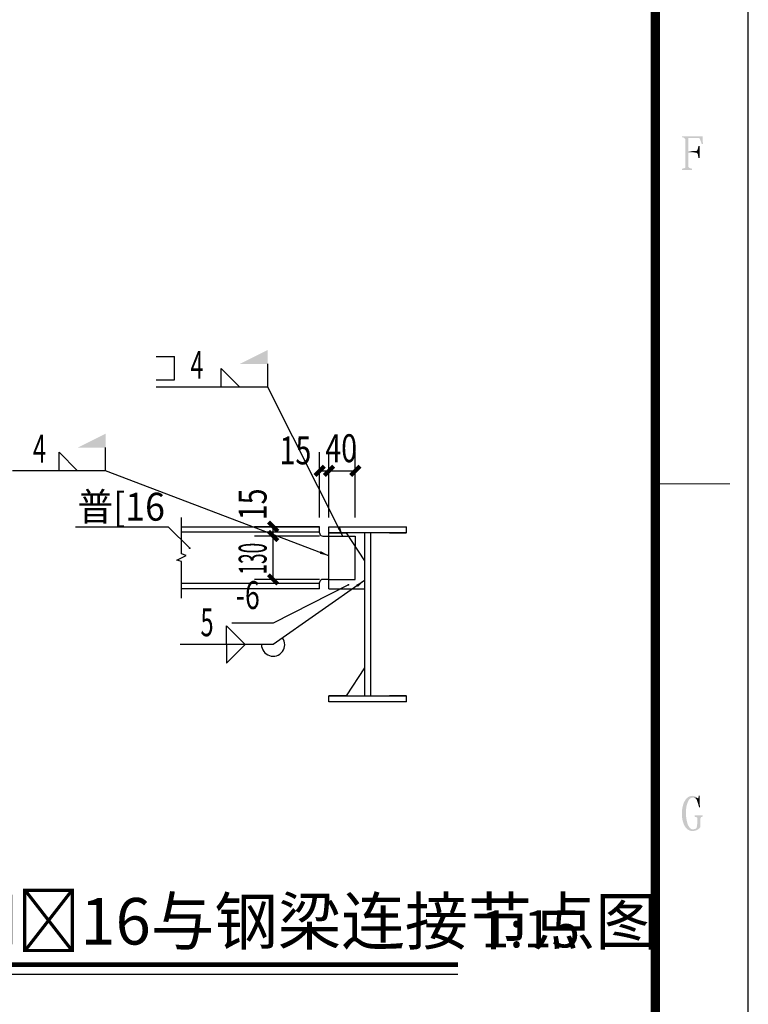
# Model space of a CAD drawing. Units: inches. Extents: x 80 to 196575, y -17 to 1210467.
# Drawn here: x 76852 to 84679, y 40676 to 51257 of the extents above; entities that cross this region are included whole.
import ezdxf
from ezdxf.enums import TextEntityAlignment as Align

# ---------------------------------------------------------------- set-up
doc = ezdxf.new("R2010")
doc.units = ezdxf.units.IN
doc.header["$MEASUREMENT"] = 0
for name, color, linetype in [('_NT', 3, 'Continuous'), ('BEAM', 4, 'Continuous'), ('NUM', 7, 'Continuous'), ('PUB_TITLE', 4, 'Continuous'), ('TEXT', 7, 'Continuous'), ('水平筋标注', 7, 'Continuous')]:
    doc.layers.add(name, color=color, linetype=linetype)
doc.styles.add('TSSD_NORM', font='tssdeng.shx', dxfattribs={"width": 0.7, "bigfont": 'hztxt.shx'})
doc.styles.add('TSSD_Rein', font='Tssdeng.shx', dxfattribs={"width": 0.7, "height": 300, "bigfont": 'hztxt.shx'})

# ---------------------------------------------------------------- blocks, each defined once
blk = doc.blocks.new('A$C7E87390C')
h = blk.add_hatch(color=0)
h.dxf.hatch_style = 2
h.paths.add_polyline_path([(836.36, 16.39), (835.64, 590.39), (836.36, 591.09)])
h = blk.add_hatch(color=0)
h.dxf.hatch_style = 2
h.paths.add_polyline_path([(835.64, 17.09), (836.36, 16.39), (835.64, 590.39)])
h = blk.add_hatch(color=0)
h.dxf.hatch_style = 2
h.paths.add_polyline_path([(841.08, 199.1), (838.86, 199.1), (838.86, 198.98), (838.96, 198.98), (839.05, 198.95), (840.72, 198.89), (840.74, 198.87), (840.78, 198.81), (840.82, 198.72), (840.91, 198.51), (840.99, 198.26), (841.12, 198.26)])
h = blk.add_hatch(color=0)
h.dxf.hatch_style = 2
h.paths.add_polyline_path([(839.05, 198.95), (839.13, 198.89), (839.19, 198.83), (839.24, 198.72), (839.24, 195.72), (839.11, 195.65), (839, 195.63), (838.86, 195.61), (838.86, 195.48), (839.96, 195.48), (839.96, 195.61), (839.87, 195.63), (839.77, 195.65), (839.66, 195.69), (839.6, 195.74), (839.55, 195.82), (839.55, 197.3), (840.49, 197.3), (839.55, 197.52), (839.55, 198.89), (840.72, 198.89)])
h = blk.add_hatch(color=0)
h.dxf.hatch_style = 2
h.paths.add_polyline_path([(840.76, 198.04), (840.63, 198.04), (840.63, 197.98), (840.6, 197.85), (840.57, 197.73), (840.53, 197.62), (840.44, 197.52), (839.55, 197.52), (840.49, 197.3), (840.49, 197.28), (840.53, 197.24), (840.57, 197.16), (840.59, 197.05), (840.61, 196.92), (840.63, 196.75), (840.76, 196.75)])
h = blk.add_hatch(color=0)
h.dxf.hatch_style = 2
h.paths.add_polyline_path([(839.96, 128.22), (839.85, 128.19), (839.72, 128.17), (839.6, 128.12), (839.49, 128.05), (839.39, 127.96), (839.29, 127.85), (839.21, 127.73), (839.13, 127.59), (839.06, 127.44), (839.01, 127.29), (838.96, 127.12), (838.92, 126.94), (838.89, 126.76), (838.87, 126.58), (838.86, 126.39), (838.86, 126.2), (838.87, 126.02), (838.89, 125.83), (838.92, 125.65), (838.96, 125.48), (839.01, 125.31), (839.07, 125.15), (839.14, 125.01), (839.22, 124.87), (839.32, 124.75), (839.42, 124.65), (839.53, 124.57), (839.66, 124.5), (839.79, 124.45), (839.94, 124.43), (840.1, 124.43), (840.26, 124.46), (840.44, 124.51), (840.53, 124.57), (840, 124.6), (839.84, 124.66), (839.7, 124.78), (839.58, 124.96), (839.48, 125.17), (839.41, 125.43), (839.35, 125.71), (839.31, 126.01), (839.3, 126.32), (839.3, 126.62), (839.33, 126.92), (839.38, 127.2), (839.46, 127.45), (839.55, 127.67), (839.67, 127.85), (839.81, 127.97), (839.98, 128.02), (840.46, 128.02), (840.44, 128.05), (840.36, 128.11), (840.15, 128.19), (840.06, 128.19)])
h = blk.add_hatch(color=0)
h.dxf.hatch_style = 2
h.paths.add_polyline_path([(840.76, 128.22), (840.66, 128.22), (840.66, 128.13), (840.63, 128), (840.63, 127.94), (840.38, 127.9), (840.4, 127.88), (840.49, 127.7), (840.55, 127.53), (840.6, 127.35), (840.66, 127.16), (840.7, 126.99), (840.8, 126.99), (840.8, 127.05), (840.78, 127.29), (840.76, 127.52), (840.76, 127.75), (840.76, 127.98), (840.76, 128.11)])
h = blk.add_hatch(color=0)
h.dxf.hatch_style = 2
h.paths.add_polyline_path([(840.46, 128.02), (839.98, 128.02), (840.08, 128.02), (840.19, 128), (840.3, 127.96), (840.38, 127.9), (840.63, 127.94), (840.57, 127.94)])
h = blk.add_hatch(color=0)
h.dxf.hatch_style = 2
h.paths.add_polyline_path([(841.1, 126.1), (840.25, 126.1), (840.25, 125.97), (840.3, 125.95), (840.4, 125.93), (840.49, 125.89), (840.53, 125.78), (840.53, 125.46), (840.51, 125.32), (840.51, 125.19), (840.49, 125.06), (840.49, 124.98), (840.46, 124.89), (840.44, 124.81), (840.44, 124.77), (840.42, 124.72), (840.4, 124.72), (840.34, 124.68), (840.23, 124.64), (840.13, 124.62), (840, 124.6), (840.53, 124.57), (840.61, 124.62), (840.7, 124.68), (840.78, 124.77), (840.85, 124.85), (840.85, 125.76), (840.87, 125.82), (840.91, 125.91), (840.99, 125.95), (841.1, 125.97)])
at = {"color": 0, "lineweight": 0}
blk.add_lwpolyline([(5, 600.74), (5, 6.74), (845.99, 6.74), (845.99, 600.74)], close=True, dxfattribs=at)
blk.add_lwpolyline([(836, 161.74), (844, 161.74)], dxfattribs=at)
blk = doc.blocks.new('A$C646B7525')
at = {"layer": 'BEAM', "ltscale": 0.015}
for p, q in [((16252.359, 6763.386, 204), (16457.915, 6763.386, 204)), ((16535.693, 6296.718, 204), (16535.693, 6646.718, 204)), ((16252.359, 6296.718, 204), (16535.693, 6296.718, 204))]:
    blk.add_line(p, q, dxfattribs=at)
at = {"layer": 'NUM', "const_width": 50}
blk.add_lwpolyline([(11434.813, 2155.583), (17638.237, 2155.583)], dxfattribs=at)
at = {"layer": 'NUM'}
blk.add_lwpolyline([(11434.813, 2055.583), (17638.237, 2055.583)], dxfattribs=at)
at = {"layer": 'TEXT'}
for p, q in [((14394.802, 8693.385, 204), (14594.802, 8693.385, 204)), ((14594.802, 8443.385, 204), (14594.802, 8693.385, 204)), ((15594.802, 8363.386, 204), (15594.802, 8613.386, 204)), ((15294.802, 8363.386, 204), (15094.802, 8563.386, 204)), ((15094.802, 8363.386, 204), (15094.802, 8563.386, 204)), ((14394.802, 8443.385, 204), (14594.802, 8443.385, 204)), ((15594.802, 8363.386, 204), (14394.802, 8363.386, 204)), ((16403.135, 6763.386, 204), (15594.802, 8363.386, 204)), ((13552.359, 7463.386, 204), (13352.359, 7663.386, 204)), ((13352.359, 7463.386, 204), (13352.359, 7663.386, 204)), ((13852.359, 7463.386, 204), (13852.359, 7713.386, 204)), ((16152.359, 6963.386, 204), (16152.359, 7663.386, 204)), ((16252.359, 6963.386, 204), (16252.359, 7663.386, 204)), ((16252.359, 6963.386, 204), (16252.359, 7663.386, 204)), ((16535.693, 6963.386, 204), (16535.693, 7663.386, 204)), ((16535.693, 6963.386, 204), (16535.693, 7663.386, 204)), ((13852.359, 7463.386, 204), (12852.359, 7463.386, 204)), ((16252.359, 6551.723, 204), (13852.359, 7463.386, 204)), ((16152.359, 7463.386, 204), (16252.359, 7463.386, 204)), ((16252.359, 7463.386, 204), (16535.693, 7463.386, 204)), ((14669.026, 6571.718, 204), (14669.026, 6963.386, 204)), ((14530.088, 6858.29), (13530.088, 6858.29)), ((14756.363, 6632.015), (14530.088, 6858.29)), ((14669.026, 6863.386, 204), (16152.359, 6863.386, 204)), ((14669.026, 6806.721, 204), (16152.359, 6806.721, 204)), ((16152.36, 6863.386, 204), (15452.36, 6863.386, 204)), ((15652.36, 6763.386, 204), (15652.36, 6863.386, 204)), ((16152.359, 6796.718, 204), (16152.359, 6863.386, 204)), ((16152.359, 6796.718, 204), (16153.991, 6786.421, 204)), ((16153.991, 6786.421, 204), (16158.726, 6777.125, 204)), ((16158.726, 6777.125, 204), (16166.1, 6769.752, 204)), ((16252.359, 6863.386, 204), (17085.693, 6863.386, 204)), ((16252.359, 6796.718, 204), (16252.359, 6863.386, 204)), ((17085.693, 6796.718, 204), (16252.359, 6796.718, 204)), ((16252.359, 6796.718, 204), (16435.693, 6796.718, 204)), ((16252.359, 6195.317, 204), (16252.359, 6796.718, 204)), ((16435.693, 6796.718, 204), (16635.693, 6496.718, 204)), ((16635.693, 6796.718, 204), (16635.693, 5046.464, 204)), ((16702.359, 5046.464, 204), (16702.359, 6796.718, 204)), ((16902.359, 6796.718, 204), (17082.359, 6796.718, 204)), ((17085.693, 6796.718, 204), (17085.693, 6863.386, 204)), ((16152.36, 6763.386, 204), (15452.36, 6763.386, 204)), ((16152.36, 6763.386, 204), (15452.36, 6763.386, 204)), ((15652.36, 6296.718, 204), (15652.36, 6763.386, 204)), ((16166.1, 6769.752, 204), (16175.392, 6765.016, 204)), ((16175.392, 6765.016, 204), (16185.693, 6763.386, 204)), ((16185.693, 6763.386, 204), (16252.359, 6763.386, 204)), ((16457.915, 6763.386, 204), (16535.693, 6763.386, 204)), ((16535.693, 6763.386, 204), (16535.693, 6646.718, 204)), ((14719.026, 6555.055, 204), (14669.026, 6571.718, 204)), ((14619.026, 6505.055, 204), (14719.026, 6555.055, 204)), ((14669.026, 6488.386, 204), (14619.026, 6505.055, 204)), ((14669.026, 6096.718, 204), (14669.026, 6488.386, 204)), ((16635.693, 6496.718, 204), (16635.693, 5346.464, 204)), ((16702.359, 5346.464, 204), (16702.359, 6496.718, 204)), ((16152.359, 6253.389, 204), (14669.026, 6253.389, 204)), ((16152.36, 6296.718, 204), (15452.36, 6296.718, 204)), ((16635.693, 6285.969, 204), (15652.359, 5596.718, 204)), ((16153.991, 6273.689, 204), (16152.359, 6263.386, 204)), ((16152.359, 6196.718, 204), (16152.359, 6263.386, 204)), ((16158.726, 6282.979, 204), (16153.991, 6273.689, 204)), ((16166.1, 6290.352, 204), (16158.726, 6282.979, 204)), ((16175.392, 6295.088, 204), (16166.1, 6290.352, 204)), ((16185.693, 6296.718, 204), (16175.392, 6295.088, 204)), ((16252.359, 6296.718, 204), (16185.693, 6296.718, 204)), ((16152.359, 6196.718, 204), (14669.026, 6196.718, 204)), ((16460.693, 6238.28, 204), (15652.359, 5826.694, 204)), ((16252.359, 6195.317, 204), (16635.693, 6195.317, 204)), ((15652.359, 5826.694, 204), (15207.456, 5826.694, 204)), ((15352.359, 5596.718, 204), (15152.359, 5796.718, 204)), ((15152.359, 5596.718, 204), (15152.359, 5796.718, 204)), ((15652.359, 5596.718, 204), (14652.359, 5596.718, 204)), ((15352.359, 5596.718, 204), (15152.359, 5396.718, 204)), ((15152.359, 5596.718, 204), (15152.359, 5396.718, 204)), ((16635.693, 5346.464, 204), (16435.693, 5046.464, 204)), ((16252.359, 4979.802, 204), (16252.359, 5046.464, 204)), ((16252.359, 5046.464, 204), (17085.693, 5046.464, 204)), ((16435.693, 5046.464, 204), (16252.359, 5046.464, 204)), ((17085.693, 4979.802, 204), (16252.359, 4979.802, 204)), ((17082.359, 5046.464, 204), (16902.359, 5046.464, 204)), ((17085.693, 4979.802, 204), (17085.693, 5046.464, 204))]:
    blk.add_line(p, q, dxfattribs=at)
at = {"layer": 'TEXT', "const_width": 45, "elevation": 204}
for points in [[(16102.359, 7413.386), (16202.359, 7513.386)], [(16202.359, 7413.386), (16302.359, 7513.386)], [(16202.359, 7413.386), (16302.359, 7513.386)], [(16485.693, 7413.386), (16585.693, 7513.386)], [(16485.693, 7413.386), (16585.693, 7513.386)], [(15602.36, 6913.386), (15702.36, 6813.386)], [(15602.36, 6813.386), (15702.36, 6713.386)], [(15602.36, 6813.386), (15702.36, 6713.386)], [(15602.36, 6346.718), (15702.36, 6246.718)]]:
    blk.add_lwpolyline(points, dxfattribs=at)
at = {"layer": 'TEXT', "const_width": 10}
blk.add_lwpolyline([(14761.362, 6632.015, 1), (14751.363, 6632.015, 1), (14761.362, 6632.015, 1)], format="xyb", close=True, dxfattribs=at)
at = {"layer": 'TEXT', "const_width": 10, "elevation": 204}
blk.add_lwpolyline([(16465.693, 6238.28, 1), (16455.693, 6238.28, 1), (16465.693, 6238.28, 1)], format="xyb", close=True, dxfattribs=at)
at = {"layer": 'TEXT'}
blk.add_arc((15652.359, 5596.718, 204), 125, 179.999995, 35.0278988, dxfattribs=at)
for points in [[(15594.802, 8613.386, 204), (15294.802, 8613.386, 204), (15594.802, 8763.386, 204)], [(13852.359, 7713.386, 204), (13552.359, 7713.386, 204), (13852.359, 7863.386, 204)], [(16403.135, 6763.386, 204), (16371.431, 6859.407, 204), (16344.654, 6845.882, 204)], [(16252.359, 6551.723, 204), (16164.203, 6601.253, 204), (16153.55, 6573.207, 204)], [(16635.693, 6285.969, 204), (16545.619, 6240.014, 204), (16563.064, 6215.613, 204)]]:
    blk.add_solid(points, dxfattribs=at)
at = {"layer": 'NUM', "style": 'TSSD_NORM'}
for s, height, p in [('槽钢\ue55416与钢梁连接节点图', 500, (11534.813, 2217.121)), ('1:15', 400, (17888.237, 2217.121))]:
    blk.add_text(s, height=height, dxfattribs=at).set_placement(p, align=Align.BOTTOM_LEFT)
at = {"layer": 'TEXT', "style": 'TSSD_Rein'}
for s, width, p, p2 in [('4', 0.653333, (14764.802, 8453.389, 204), (14904.802, 8453.389, 204)), ('4', 0.653334, (13072.359, 7553.389, 204), (13212.36, 7553.389, 204)), ('15', 0.793334, (15722.359, 7533.388, 204), (16062.36, 7533.388, 204)), ('40', 0.7, (16214.026, 7556.798, 204), (16554.026, 7556.798, 204)), ('普[16', 1.10986, (13550.088, 6928.292), (14490.088, 6928.292)), ('5', 0.700001, (14872.359, 5686.72, 204), (15012.36, 5686.72, 204))]:
    blk.add_text(s, height=300, dxfattribs=dict(at, width=width)).set_placement(p, p2, align=Align.FIT)
for s, width, p, p2 in [('15', 0.793325, (15582.36, 6933.388, 204), (15582.36, 7273.384, 204)), ('130', 0.476003, (15582.36, 6350.05, 204), (15582.36, 6690.053, 204))]:
    blk.add_text(s, height=300, rotation=90, dxfattribs=dict(at, width=width)).set_placement(p, p2, align=Align.FIT)
at = {"layer": 'TEXT', "style": 'TSSD_Rein', "width": 0.7}
blk.add_text('-6', height=300, dxfattribs=at).set_placement((15250.732, 5885.092, -15096), align=Align.BOTTOM_LEFT)
blk = doc.blocks.new('A1-E图框')
at = {"layer": 'PUB_TITLE'}
blk.add_lwpolyline([(535464, 220196), (619564, 220196), (619564, 279596), (535464, 279596)], close=True, dxfattribs=at)
at = {"layer": 'PUB_TITLE', "const_width": 100}
blk.add_lwpolyline([(537964, 221196), (618564, 221196), (618564, 278596), (537964, 278596)], close=True, dxfattribs=at)

msp = doc.modelspace()

# ---------------------------------------------------------------- block references
at = {"layer": '_NT'}
msp.add_blockref('A1-E图框', (-534884.7, -189426.5), dxfattribs=at)
at = {"layer": 'PUB_TITLE', "xscale": 100, "yscale": 100, "zscale": 100}
msp.add_blockref('A$C7E87390C', (79.7, 30095.5), dxfattribs=at)
at = {"layer": '水平筋标注'}
msp.add_blockref('A$C646B7525', (63921.9, 38945.3), dxfattribs=at)

doc.saveas('drawing.dxf')
